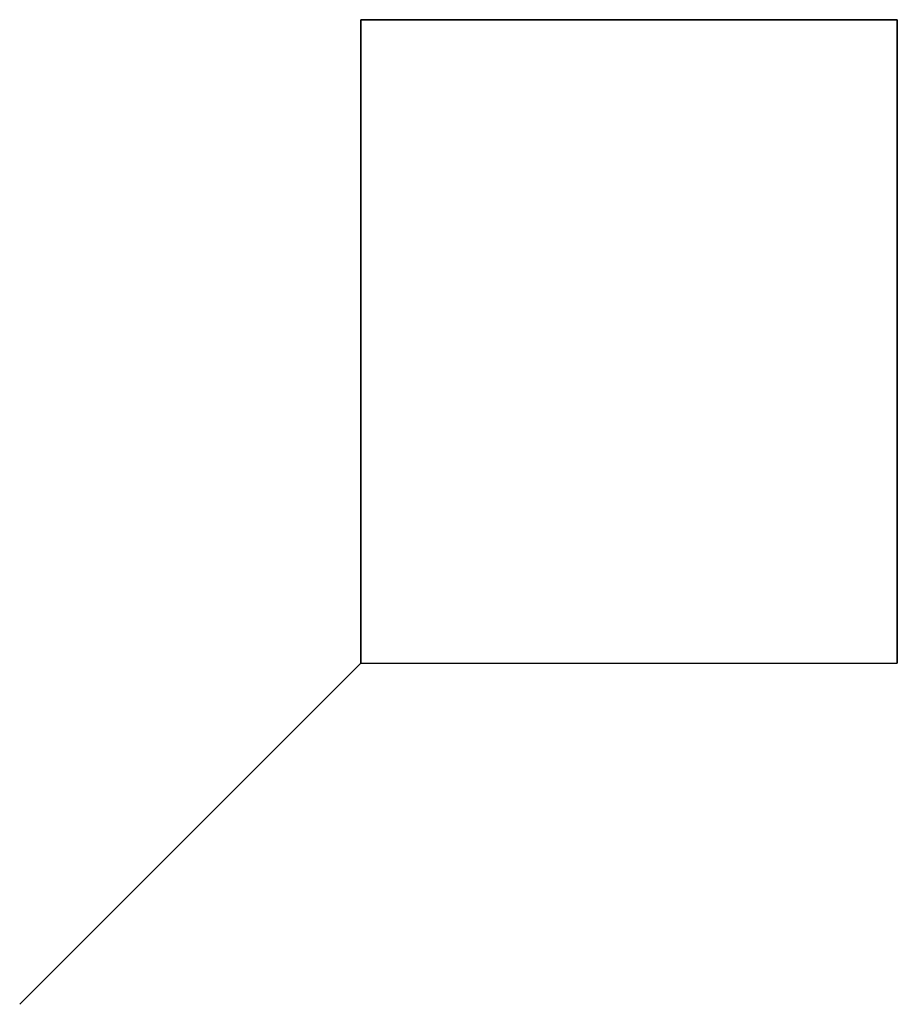
# Model space of a CAD drawing. Extents: x -6.7 to 26, y -6.7 to 30.
import ezdxf

# ---------------------------------------------------------------- set-up
doc = ezdxf.new("R2010")
doc.units = 0
doc.header["$MEASUREMENT"] = 0
doc.layers.get('0').update_dxf_attribs({"linetype": 'CONTINUOUS'})
doc.layers.add('CONST', color=1, linetype='CONTINUOUS')

msp = doc.modelspace()

# ---------------------------------------------------------------- linework, layer by layer
for points in [[(6, 6), (26, 6), (26, 30), (6, 30)], [(6, 6, 18), (26, 6, 18), (26, 30, 18), (6, 30, 18)], [(6, 6, 36), (26, 6, 36), (26, 30, 36), (6, 30, 36)], [(6, 6), (6, 6, 36), (6, 30, 36), (6, 30)], [(6, 30, 36), (6, 30), (26, 30), (26, 30, 36)], [(26, 30), (26, 30, 36), (26, 6, 36), (26, 6)]]:
    msp.add_3dface(points)
at = {"invisible_edges": 5}
for points in [[(6, 6), (3.879, 3.879, 3), (-4.607, -4.607, 3), (-6.728, -6.728)], [(-6.728, -6.728, 36), (-4.607, -4.607, 33), (3.879, 3.879, 33), (6, 6, 36)], [(3.879, 3.879, 33), (6, 6, 36), (6, 6), (3.879, 3.879, 3)], [(-4.607, -4.607, 3), (-6.728, -6.728), (-6.728, -6.728, 36), (-4.607, -4.607, 33)]]:
    msp.add_3dface(points, dxfattribs=at)
at = {"layer": 'CONST'}
for p, q in [((6, 6, 36), (-6.728, -6.728, 36)), ((6, 6), (-6.728, -6.728))]:
    msp.add_line(p, q, dxfattribs=at)
at = {"layer": 'CONST', "extrusion": (0.707107, -0.707107, 0)}
for p, q in [((-4.607, -4.607, 33), (3.879, 3.879, 33)), ((3.879, 3.879, 3), (-4.607, -4.607, 3)), ((3.879, 3.879, 33), (3.879, 3.879, 3)), ((-4.607, -4.607, 3), (-4.607, -4.607, 33))]:
    msp.add_line(p, q, dxfattribs=at)

doc.saveas('drawing.dxf')
